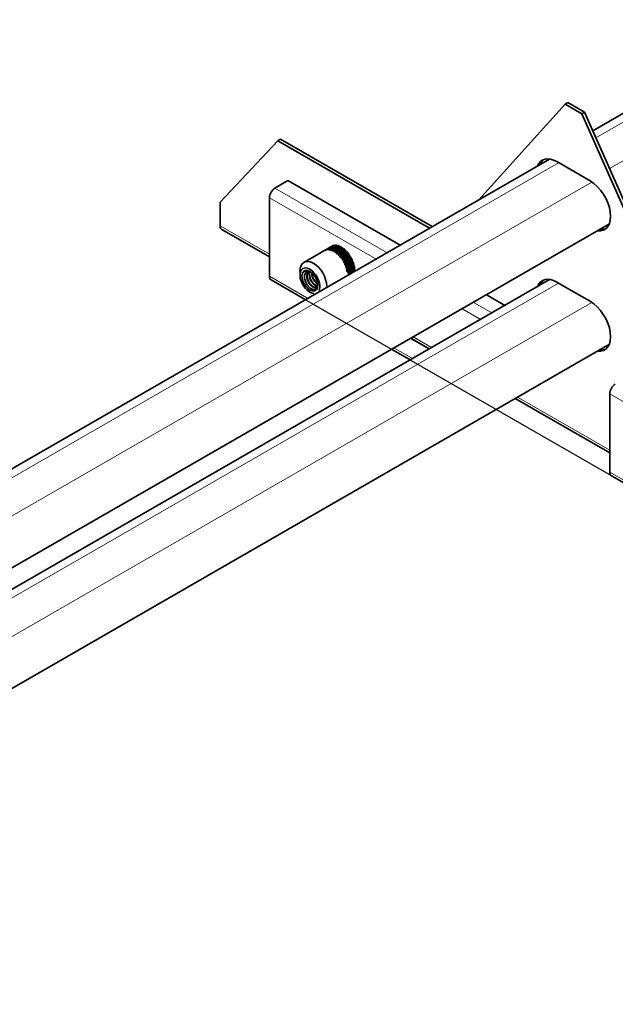
# Model space of a CAD drawing. Units: millimetres. Extents: x 1766 to 6221, y 1345 to 4495.
# Drawn here: x 3226 to 3453, y 2567 to 2942 of the extents above; entities that cross this region are included whole.
import ezdxf
from ezdxf import colors
from ezdxf.entities.mleader import LeaderData, LeaderLine
from ezdxf.math import Vec2, Vec3

# ---------------------------------------------------------------- set-up
doc = ezdxf.new("R2010")
doc.units = ezdxf.units.MM
for name, color, linetype, lineweight in [('Visible', 7, 'Continuous', 35), ('Visible Narrow', 7, 'Continuous', 18), ('размеры', 7, 'Continuous', 18)]:
    doc.layers.add(name, color=color, linetype=linetype, lineweight=lineweight)
doc.styles.get("Standard").update_dxf_attribs({"font": 'arial.ttf'})

# ---------------------------------------------------------------- blocks, each defined once
blk = doc.blocks.new('ы')
at = {"layer": 'Visible', "extrusion": (-0.707107, -0.407196, 0.578093)}
for p, q in [((74148.36, 2268.47, -130.58), (73298.77, 1779.22, 564)), ((73289.28, 1789.96, -103.94), (73288.22, 1789.35, -103.07)), ((73295.64, 1786.29, -98.73), (73289.28, 1789.96, -103.94)), ((73288.22, 1789.35, -103.07), (73255.4, 1752.95, -168.84)), ((73294.58, 1785.68, -97.87), (73288.22, 1789.35, -103.07)), ((73295.64, 1786.29, -98.73), (73294.58, 1785.68, -97.87)), ((73295.64, 1786.29, -98.73), (73341.25, 1683.18, -115.58)), ((73340.19, 1682.57, -114.71), (73294.58, 1785.68, -97.87)), ((73178.97, 1775.41, -246.52), (73157.05, 1752.06, -289.78)), ((73180.03, 1776.02, -247.38), (73178.97, 1775.41, -246.52)), ((73236.68, 1742.17, -199.33), (73178.97, 1775.41, -246.52)), ((73180.03, 1776.02, -247.38), (73237.74, 1742.79, -200.2)), ((73282.34, 1768.47, -130.58), (72432.71, 1279.2, 564.02)), ((73285.03, 1767.47, -122.37), (73291.4, 1763.81, -117.17)), ((73291.4, 1763.81, -117.17), (73297.76, 1760.14, -111.97)), ((73182.86, 1760.27, -248.96), (73177.91, 1757.42, -244.92)), ((73225.81, 1735.54, -213.84), (73182.86, 1760.27, -248.96)), ((73175.79, 1753.75, -244.91), (73175.79, 1723.91, -265.93)), ((73157.05, 1752.06, -289.78), (73157.05, 1743.07, -296.11)), ((73305.05, 1743.8, -120.18), (72446.02, 1249.12, 582.12)), ((73157.67, 1741.69, -297.84), (73175.79, 1731.26, -283.03)), ((73188.93, 1729.17, -858.5), (73199.75, 1735.4, -867.35)), ((73197.2, 1733.92, -864.67), (73200, 1735.53, -866.96)), ((73197.22, 1733.91, -864.66), (73197.2, 1733.92, -864.67)), ((73200.14, 1735.59, -866.74), (73197.35, 1733.98, -864.45)), ((73197.67, 1734.07, -864), (73200.46, 1735.68, -866.28)), ((73197.71, 1734.04, -863.97), (73197.67, 1734.07, -864)), ((73200.62, 1735.71, -866.07), (73197.83, 1734.1, -863.78)), ((73198.18, 1734.13, -863.33), (73200.97, 1735.74, -865.62)), ((73198.24, 1734.08, -863.31), (73198.18, 1734.13, -863.33)), ((73201.14, 1735.74, -865.41), (73198.35, 1734.13, -863.12)), ((73198.72, 1734.1, -862.69), (73201.51, 1735.71, -864.98)), ((73198.79, 1734.03, -862.67), (73198.72, 1734.1, -862.69)), ((73201.69, 1735.68, -864.78), (73198.89, 1734.07, -862.49)), ((73199.28, 1733.99, -862.08), (73202.07, 1735.59, -864.37)), ((73199.37, 1733.89, -862.07), (73199.28, 1733.99, -862.08)), ((73202.26, 1735.54, -864.18), (73199.46, 1733.93, -861.9)), ((73199.86, 1733.78, -861.52), (73202.66, 1735.39, -863.8)), ((73199.95, 1733.66, -861.51), (73199.86, 1733.78, -861.52)), ((73202.84, 1735.31, -863.63), (73200.05, 1733.7, -861.34)), ((73200.45, 1733.49, -861), (73203.25, 1735.1, -863.28)), ((73203.44, 1734.99, -863.13), (73200.64, 1733.39, -860.84)), ((73201.04, 1733.13, -860.53), (73203.84, 1734.74, -862.82)), ((73203.92, 1734.57, -862.83), (73201.14, 1732.96, -860.56)), ((73204.03, 1734.6, -862.68), (73201.23, 1732.99, -860.4)), ((73201.63, 1732.68, -860.13), (73204.42, 1734.29, -862.41)), ((73204.49, 1734.12, -862.45), (73201.71, 1732.52, -860.17)), ((73204.61, 1734.14, -862.3), (73201.81, 1732.53, -860.01)), ((73202.2, 1732.17, -859.79), (73204.99, 1733.78, -862.08)), ((73200.55, 1733.35, -861.01), (73200.45, 1733.49, -861)), ((73201.14, 1732.96, -860.56), (73200.75, 1732.84, -860.15)), ((73201.14, 1732.96, -860.56), (73201.04, 1733.13, -860.53)), ((73201.14, 1732.96, -860.56), (73201.23, 1732.99, -860.4)), ((73201.71, 1732.52, -860.17), (73201.34, 1732.39, -859.76)), ((73201.71, 1732.52, -860.17), (73201.63, 1732.68, -860.13)), ((73201.71, 1732.52, -860.17), (73201.81, 1732.53, -860.01)), ((73202.27, 1732, -859.85), (73201.9, 1731.86, -859.43)), ((73202.27, 1732, -859.85), (73202.2, 1732.17, -859.79)), ((73205.05, 1733.61, -862.13), (73202.27, 1732, -859.85)), ((73202.27, 1732, -859.85), (73202.38, 1731.99, -859.7)), ((73205.17, 1733.6, -861.98), (73202.38, 1731.99, -859.7)), ((73202.8, 1731.43, -859.61), (73202.45, 1731.28, -859.18)), ((73202.75, 1731.6, -859.53), (73205.54, 1733.21, -861.81)), ((73202.8, 1731.43, -859.61), (73202.75, 1731.6, -859.53)), ((73205.58, 1733.03, -861.88), (73202.8, 1731.43, -859.61)), ((73202.8, 1731.43, -859.61), (73202.92, 1731.4, -859.46)), ((73205.71, 1733.01, -861.74), (73202.92, 1731.4, -859.46)), ((73203.3, 1730.81, -859.43), (73202.96, 1730.64, -859)), ((73203.26, 1730.97, -859.34), (73206.06, 1732.58, -861.62)), ((73203.3, 1730.81, -859.43), (73203.26, 1730.97, -859.34)), ((73206.09, 1732.41, -861.71), (73203.3, 1730.81, -859.43)), ((73203.3, 1730.81, -859.43), (73203.42, 1730.75, -859.29)), ((73206.22, 1732.36, -861.58), (73203.42, 1730.75, -859.29)), ((73203.77, 1730.14, -859.33), (73203.44, 1729.96, -858.9)), ((73203.75, 1730.29, -859.22), (73206.54, 1731.9, -861.51)), ((73203.77, 1730.14, -859.33), (73203.75, 1730.29, -859.22)), ((73206.55, 1731.74, -861.61), (73203.77, 1730.14, -859.33)), ((73203.77, 1730.14, -859.33), (73203.89, 1730.07, -859.2)), ((73206.69, 1731.68, -861.49), (73203.89, 1730.07, -859.2)), ((73204.18, 1729.58, -859.19), (73206.98, 1731.19, -861.47)), ((73206.97, 1731.04, -861.59), (73204.19, 1729.43, -859.31)), ((73207.11, 1730.95, -861.48), (73204.31, 1729.34, -859.2)), ((73207.35, 1730.31, -861.64), (73204.56, 1728.7, -859.37)), ((73204.57, 1728.84, -859.24), (73207.37, 1730.45, -861.52)), ((73207.48, 1730.21, -861.55), (73204.69, 1728.6, -859.27)), ((73204.19, 1729.43, -859.31), (73203.87, 1729.24, -858.88)), ((73204.19, 1729.43, -859.31), (73204.18, 1729.58, -859.19)), ((73204.19, 1729.43, -859.31), (73204.31, 1729.34, -859.2)), ((73204.56, 1728.7, -859.37), (73204.25, 1728.5, -858.94)), ((73204.56, 1728.7, -859.37), (73204.57, 1728.84, -859.24)), ((73204.56, 1728.7, -859.37), (73204.69, 1728.6, -859.27)), ((73204.88, 1727.96, -859.5), (73204.57, 1727.74, -859.07)), ((73205.14, 1727.21, -859.71), (73204.84, 1726.97, -859.29)), ((73207.67, 1729.56, -861.78), (73204.88, 1727.96, -859.5)), ((73204.88, 1727.96, -859.5), (73204.91, 1728.08, -859.36)), ((73204.88, 1727.96, -859.5), (73205, 1727.84, -859.42)), ((73204.91, 1728.08, -859.36), (73207.7, 1729.69, -861.64)), ((73207.8, 1729.45, -861.7), (73205, 1727.84, -859.42)), ((73205.34, 1726.46, -859.99), (73205.04, 1726.21, -859.57)), ((73207.93, 1728.81, -861.99), (73205.14, 1727.21, -859.71)), ((73205.14, 1727.21, -859.71), (73205.18, 1727.32, -859.56)), ((73205.14, 1727.21, -859.71), (73205.26, 1727.07, -859.64)), ((73205.18, 1727.32, -859.56), (73207.98, 1728.93, -861.85)), ((73208.05, 1728.68, -861.93), (73205.26, 1727.07, -859.64)), ((73208.13, 1728.06, -862.27), (73205.34, 1726.46, -859.99)), ((73205.34, 1726.46, -859.99), (73205.4, 1726.56, -859.84)), ((73205.34, 1726.46, -859.99), (73205.45, 1726.31, -859.94)), ((73205.4, 1726.56, -859.84), (73208.19, 1728.16, -862.12)), ((73208.24, 1727.92, -862.23), (73205.45, 1726.31, -859.94)), ((73208.26, 1727.33, -862.62), (73205.48, 1725.73, -860.35)), ((73205.54, 1725.81, -860.18), (73208.34, 1727.42, -862.47)), ((73208.37, 1727.18, -862.59), (73205.58, 1725.57, -860.31)), ((73208.33, 1726.63, -863.04), (73205.58, 1725.05, -860.79)), ((73205.62, 1725.08, -860.6), (73208.42, 1726.69, -862.88)), ((73208.43, 1726.47, -863.03), (73205.63, 1724.86, -860.74)), ((73282.34, 1722.68, -162.83), (72448.85, 1242.71, 518.58)), ((73176.41, 1722.53, -267.66), (73189.09, 1715.23, -257.3)), ((73187.43, 1724.33, -860.49), (73187.43, 1725.86, -862.66)), ((73205.48, 1725.73, -860.35), (73205.18, 1725.47, -859.93)), ((73205.48, 1725.73, -860.35), (73205.54, 1725.81, -860.18)), ((73205.48, 1725.73, -860.35), (73205.58, 1725.57, -860.31)), ((73285.03, 1721.69, -154.62), (73291.4, 1718.02, -149.42)), ((73265.56, 1712.65, -181.35), (73258.58, 1716.67, -187.06)), ((73291.4, 1718.02, -149.42), (73297.76, 1714.36, -144.21)), ((73229.52, 1700.31, -239.1), (73236.51, 1696.29, -233.39)), ((73229.85, 1700.12, -238.83), (73236.84, 1696.1, -233.12)), ((73305.05, 1698.02, -152.43), (72462.16, 1212.63, 536.68)), ((73222.58, 1695.94, -229.91), (73229.57, 1691.92, -224.2)), ((73305.19, 1679.23, -139.12), (73305.19, 1649.39, -160.14)), ((73269.27, 1677.42, -206.6), (73305.19, 1656.74, -177.24)), ((73305.81, 1648.01, -161.87), (73390.66, 1599.15, -92.5))]:
    blk.add_line(p, q, dxfattribs=at)
at = {"layer": 'Visible', "extrusion": (0.707107, 0.407196, -0.578093)}
for centre, radius, start, end in [((-35047.72, 37115.58, 52610.79), 11, 335.38, 44.8892), ((-35047.72, 37115.58, 52612.29), 11, 335.38, 354.4774), ((-35060.43, 37128.33, 52610.79), 11, 44.8892, 204.62), ((-35060.43, 37128.33, 52612.29), 11, 185.5226, 204.62), ((-35032.36, 36463.49, 52952.79), 7.2, 314.8892, 133.5941), ((-35032.36, 36463.49, 52950.91), 5.32, 200.9642, 159.0358), ((-35032.36, 36463.49, 52950.91), 4.27, 29.8892, 344.8892), ((-35032.36, 36463.49, 52951.74), 3.43, 24.6071, 38.5469), ((-35087.4, 37076.06, 52610.79), 11, 335.38, 44.8892), ((-35087.4, 37076.06, 52612.29), 11, 335.38, 354.4774), ((-35100.1, 37088.81, 52610.79), 11, 44.8892, 204.62), ((-35100.1, 37088.81, 52612.29), 11, 185.5226, 204.62)]:
    blk.add_arc(centre, radius, start, end, dxfattribs=at)
at = {"layer": 'Visible', "extrusion": (0.707107, -0.407196, 0.578093)}
for centre, start, end in [((38038.96, -36354.6, 50887.4), 44.8892, 134.8892), ((38020.35, -36390.08, 50848.9), 134.8892, 180), ((38013.1, -36380.36, 50887.4), 134.8892, 180), ((38038.96, -36354.6, 51070.4), 44.8892, 134.8892), ((38013.1, -36380.36, 51070.4), 134.8892, 180)]:
    blk.add_arc(centre, 3, start, end, dxfattribs=at)
at = {"layer": 'Visible', "extrusion": (0.571712, -0.551243, 0.607681)}
blk.add_arc((52013.49, -32054.51, 40366.66), 88.91, 62.3872, 62.7471, dxfattribs=at)
at = {"layer": 'Visible', "extrusion": (-0.17146, -0.844271, -0.507748)}
blk.add_arc((71465.73, -8961.82, -13575.26), 88.91, 208.3747, 208.7346, dxfattribs=at)
at = {"layer": 'Visible', "extrusion": (0.558758, -0.636241, 0.531965)}
blk.add_arc((56104.46, -25812.73, 39337.05), 88.91, 63.9585, 64.3183, dxfattribs=at)
at = {"layer": 'Visible', "extrusion": (-0.251784, -0.785846, -0.564845)}
blk.add_arc((69259.13, -14224.59, -19304.72), 88.91, 203.8529, 204.2128, dxfattribs=at)
at = {"layer": 'Visible', "extrusion": (0.536607, -0.71358, 0.450395)}
blk.add_arc((59507.27, -20041.44, 37652.58), 88.91, 64.9546, 65.3145, dxfattribs=at)
at = {"layer": 'Visible', "extrusion": (-0.330344, -0.717739, -0.612963)}
blk.add_arc((65852.42, -20377.94, -24896.02), 88.91, 198.6091, 198.9689, dxfattribs=at)
at = {"layer": 'Visible', "extrusion": (-0.406076, -0.640869, -0.651451)}
blk.add_arc((60989.8, -27111.56, -30273.54), 88.91, 192.6239, 192.9838, dxfattribs=at)
at = {"layer": 'Visible', "extrusion": (0.50556, -0.782213, 0.364076)}
blk.add_arc((62380.69, -14819.9, 35336.01), 88.91, 65.4708, 65.8307, dxfattribs=at)
at = {"layer": 'Visible', "extrusion": (-0.477956, -0.556278, -0.679789)}
blk.add_arc((54478.81, -33944.79, -35364.58), 88.91, 185.9409, 186.3007, dxfattribs=at)
at = {"layer": 'Visible', "extrusion": (0.466036, -0.841213, 0.274173)}
blk.add_arc((64833.45, -10219.69, 32418.69), 88.91, 65.5704, 65.9303, dxfattribs=at)
at = {"layer": 'Visible', "extrusion": (-0.545013, -0.465108, -0.697593)}
blk.add_arc((46287.31, -40246.26, -40100.26), 88.91, 178.6916, 179.0515, dxfattribs=at)
at = {"layer": 'Visible', "extrusion": (0.41857, -0.889781, 0.181904)}
blk.add_arc((66937.91, -6310.35, 28940.05), 88.91, 65.2932, 65.653, dxfattribs=at)
at = {"layer": 'Visible', "extrusion": (-0.606339, -0.368593, -0.704622)}
blk.add_arc((36630.61, -45332.65, -44416.57), 88.91, 171.1025, 171.4623, dxfattribs=at)
at = {"layer": 'Visible', "extrusion": (0.363803, -0.927261, 0.088515)}
blk.add_arc((68738.59, -3161.48, 24947.15), 88.91, 64.6598, 65.0196, dxfattribs=at)
at = {"layer": 'Visible', "extrusion": (-0.661106, -0.268037, -0.700782)}
blk.add_arc((25983.13, -48634.3, -48255.12), 88.91, 163.4677, 163.8276, dxfattribs=at)
at = {"layer": 'Visible', "extrusion": (0.302477, -0.953145, -0.00473)}
blk.add_arc((70256.93, -843.16, 20493.97), 88.91, 63.6755, 64.0353, dxfattribs=at)
at = {"layer": 'Visible', "extrusion": (-0.708572, -0.164801, -0.686124)}
blk.add_arc((14976.65, -49850.26, -51564.01), 88.91, 156.0912, 156.4511, dxfattribs=at)
at = {"layer": 'Visible', "extrusion": (0.23542, -0.967084, -0.09657)}
blk.add_arc((71493.23, 574.73, 15640.75), 88.91, 62.3316, 62.6914, dxfattribs=at)
at = {"layer": 'Visible', "extrusion": (-0.748096, -0.060281, -0.660847)}
blk.add_arc((4229.62, -49001.42, -54298.48), 88.91, 149.2239, 149.5837, dxfattribs=at)
at = {"layer": 'Visible', "extrusion": (0.16354, -0.968889, -0.185764)}
blk.add_arc((72425.99, 1023.82, 10453.11), 88.91, 60.6067, 60.9665, dxfattribs=at)
at = {"layer": 'Visible', "extrusion": (-0.779143, 0.04411, -0.625292)}
blk.add_arc((-5795.1, -46362.54, -56421.56), 88.91, 143.0257, 143.3856, dxfattribs=at)
at = {"layer": 'Visible', "extrusion": (0.087808, -0.958536, -0.271104)}
blk.add_arc((73009.13, 439.93, 5001.2), 88.91, 58.4668, 58.8267, dxfattribs=at)
at = {"layer": 'Visible', "extrusion": (-0.801293, 0.14696, -0.579941)}
blk.add_arc((-14842.06, -42335.65, -57904.55), 88.91, 137.5638, 137.9237, dxfattribs=at)
at = {"layer": 'Visible', "extrusion": (0.009249, -0.936165, -0.351438)}
blk.add_arc((73167.06, -1232.14, -641.24), 88.91, 55.8659, 56.2257, dxfattribs=at)
at = {"layer": 'Visible', "extrusion": (-0.814248, 0.246878, -0.525406)}
blk.add_arc((-22835.4, -37339.18, -58727.37), 88.91, 132.8345, 133.1944, dxfattribs=at)
at = {"layer": 'Visible', "extrusion": (-0.071075, -0.902079, -0.425679)}
blk.add_arc((72788.01, -4030.06, -6397.91), 88.91, 52.7466, 53.1064, dxfattribs=at)
at = {"layer": 'Visible', "extrusion": (-0.817831, 0.342514, -0.462425)}
blk.add_arc((-29817.77, -31745.52, -58878.91), 88.91, 128.7913, 129.1512, dxfattribs=at)
at = {"layer": 'Visible', "extrusion": (-0.152079, -0.856737, -0.492822)}
blk.add_arc((71717.03, -7959.26, -12190.97), 88.91, 49.0431, 49.4029, dxfattribs=at)
at = {"layer": 'Visible', "extrusion": (-0.811994, 0.432573, -0.39185)}
blk.add_arc((-35892.73, -25861.03, -58357.12), 88.91, 125.369, 125.7289, dxfattribs=at)
at = {"layer": 'Visible', "extrusion": (-0.232665, -0.800754, -0.55196)}
blk.add_arc((69751.91, -12969.27, -17942.07), 88.91, 44.687, 45.0469, dxfattribs=at)
at = {"layer": 'Visible', "extrusion": (-0.796816, 0.515838, -0.314635)}
blk.add_arc((-41184.69, -19929.85, -57169.06), 88.91, 122.4995, 122.8593, dxfattribs=at)
at = {"layer": 'Visible', "extrusion": (-0.311745, -0.734887, -0.602293)}
blk.add_arc((66648.78, -18919.25, -23573.43), 88.91, 39.6196, 39.9795, dxfattribs=at)
at = {"layer": 'Visible', "extrusion": (-0.772503, 0.591182, -0.231825)}
blk.add_arc((-45816.25, -14146.54, -55330.78), 88.91, 120.1202, 120.4801, dxfattribs=at)
at = {"layer": 'Visible', "extrusion": (-0.388249, -0.660026, -0.64314)}
blk.add_arc((62148.65, -25536.18, -29008.91), 88.91, 33.8109, 34.1708, dxfattribs=at)
at = {"layer": 'Visible', "extrusion": (-0.739383, 0.657588, -0.144539)}
blk.add_arc((-49897.51, -8669.51, -52867.15), 88.91, 118.1791, 118.5389, dxfattribs=at)
at = {"layer": 'Visible', "extrusion": (-0.461143, -0.577183, -0.673949)}
blk.add_arc((56036.47, -32380.82, -34174.99), 88.91, 27.2867, 27.6465, dxfattribs=at)
at = {"layer": 'Visible', "extrusion": (-0.697903, 0.714156, -0.053957)}
blk.add_arc((-53522.33, -3632.26, -49811.49), 88.91, 116.6355, 116.9953, dxfattribs=at)
at = {"layer": 'Visible', "extrusion": (-0.52944, -0.48748, -0.694303)}
blk.add_arc((48233.19, -38852.44, -39001.82), 88.91, 20.1558, 20.5157, dxfattribs=at)
at = {"layer": 'Visible'}
for points, knots in [([(73188.57, 1725.41, -858.32), (73188.62, 1725.51, -858.19), (73188.7, 1725.62, -858.02), (73188.97, 1725.87, -857.52), (73189.14, 1725.97, -857.24), (73189.52, 1726.09, -856.68), (73189.73, 1726.11, -856.41), (73190.17, 1726.07, -855.91), (73190.34, 1726.01, -855.74), (73190.41, 1725.98, -855.68)], [-0.1087224, -0.1087224, -0.1087224, -0.1087224, -0.0855096, -0.0855096, -0.0566538, -0.0566538, -0.0278583, -0.0278583, 0, 0, 0, 0]), ([(73191.38, 1725.54, -855.66), (73191.17, 1725.64, -855.78), (73190.97, 1725.73, -855.91), (73190.52, 1725.86, -856.24), (73190.14, 1725.95, -856.54), (73189.49, 1725.89, -857.18), (73189.29, 1725.84, -857.4), (73188.91, 1725.68, -857.85), (73188.73, 1725.56, -858.09), (73188.57, 1725.41, -858.32)], [0.3120803, 0.3120803, 0.3120803, 0.3120803, 0.4180385, 0.4180385, 0.5460423, 0.5460423, 0.6086717, 0.6086717, 0.675382, 0.675382, 0.675382, 0.675382]), ([(73194.2, 1720.53, -855.31), (73194.19, 1720.16, -855.61), (73194.12, 1719.84, -855.95), (73193.87, 1719.3, -856.7), (73193.68, 1719.06, -857.13), (73193.15, 1718.8, -858.02), (73192.87, 1718.76, -858.43), (73192.26, 1718.85, -859.17), (73191.91, 1718.98, -859.53), (73191.2, 1719.44, -860.14), (73190.87, 1719.73, -860.37), (73190.29, 1720.41, -860.66), (73190, 1720.81, -860.76), (73189.53, 1721.71, -860.76), (73189.36, 1722.16, -860.69), (73189.15, 1723, -860.41), (73189.09, 1723.44, -860.2), (73189.14, 1724.25, -859.64), (73189.22, 1724.59, -859.33), (73189.49, 1725.12, -858.68), (73189.69, 1725.35, -858.31), (73190.11, 1725.57, -857.7), (73190.26, 1725.61, -857.49), (73190.58, 1725.66, -857.1), (73190.76, 1725.65, -856.91), (73190.93, 1725.62, -856.73)], [0.7114485, 0.7114485, 0.7114485, 0.7114485, 0.8258202, 0.8258202, 0.9401492, 0.9401492, 1.0411251, 1.0411251, 1.1346105, 1.1346105, 1.216732, 1.216732, 1.2918342, 1.2918342, 1.3574582, 1.3574582, 1.4172066, 1.4172066, 1.4691307, 1.4691307, 1.5158857, 1.5158857, 1.5388159, 1.5388159, 1.5619395, 1.5619395, 1.5619395, 1.5619395]), ([(73190.47, 1725.64, -859.01), (73190.4, 1725.57, -859.12), (73190.34, 1725.49, -859.24), (73190.12, 1725.14, -859.69), (73190.02, 1724.81, -860), (73189.94, 1724.08, -860.51), (73189.96, 1723.68, -860.72), (73190.12, 1722.85, -861.02), (73190.26, 1722.42, -861.1), (73190.64, 1721.6, -861.11), (73190.87, 1721.23, -861.05), (73191.4, 1720.55, -860.79), (73191.69, 1720.25, -860.59), (73192.29, 1719.81, -860.07), (73192.58, 1719.67, -859.77), (73193.14, 1719.52, -859.09), (73193.41, 1719.53, -858.71), (73193.85, 1719.71, -857.95), (73194.03, 1719.87, -857.57), (73194.16, 1720.11, -857.2), (73194.16, 1720.12, -857.18), (73194.17, 1720.13, -857.17)], [13.185443, 13.185443, 13.185443, 13.185443, 13.228448, 13.228448, 13.35661, 13.35661, 13.48018, 13.48018, 13.608442, 13.608442, 13.732078, 13.732078, 13.860441, 13.860441, 13.984148, 13.984148, 14.112611, 14.112611, 14.236392, 14.236392, 14.241622, 14.241622, 14.241622, 14.241622]), ([(73193.82, 1719.72, -858.36), (73193.7, 1719.67, -858.58), (73193.56, 1719.64, -858.8), (73193.16, 1719.62, -859.37), (73192.88, 1719.69, -859.72), (73192.29, 1719.98, -860.33), (73191.99, 1720.2, -860.59), (73191.42, 1720.77, -860.98), (73191.15, 1721.11, -861.12), (73190.69, 1721.86, -861.24), (73190.5, 1722.27, -861.24), (73190.22, 1723.11, -861.09), (73190.13, 1723.53, -860.94), (73190.09, 1724.32, -860.53), (73190.12, 1724.69, -860.28), (73190.3, 1725.26, -859.75), (73190.41, 1725.47, -859.5), (73190.55, 1725.65, -859.25)], [0.8920196, 0.8920196, 0.8920196, 0.8920196, 0.9644333, 0.9644333, 1.089956, 1.089956, 1.2162375, 1.2162375, 1.341909, 1.341909, 1.4681189, 1.4681189, 1.5939435, 1.5939435, 1.720086, 1.720086, 1.816498, 1.816498, 1.816498, 1.816498]), ([(73191.06, 1725.6, -860.51), (73190.98, 1725.38, -860.73), (73190.93, 1725.14, -860.93), (73190.88, 1724.5, -861.35), (73190.92, 1724.1, -861.55), (73191.1, 1723.27, -861.81), (73191.25, 1722.84, -861.88), (73191.65, 1722.03, -861.87), (73191.88, 1721.66, -861.8), (73192.42, 1721, -861.51), (73192.72, 1720.72, -861.3), (73193.31, 1720.31, -860.77), (73193.6, 1720.18, -860.46), (73193.97, 1720.1, -860), (73194.06, 1720.09, -859.88), (73194.14, 1720.09, -859.76)], [11.2580383, 11.2580383, 11.2580383, 11.2580383, 11.3473747, 11.3473747, 11.4705832, 11.4705832, 11.5980545, 11.5980545, 11.7212881, 11.7212881, 11.8488576, 11.8488576, 11.9721226, 11.9721226, 12.0139432, 12.0139432, 12.0139432, 12.0139432]), ([(73194.17, 1720.18, -860.04), (73194, 1720.2, -860.26), (73193.82, 1720.25, -860.48), (73193.34, 1720.45, -860.99), (73193.05, 1720.66, -861.26), (73192.47, 1721.19, -861.69), (73192.19, 1721.52, -861.84), (73191.71, 1722.26, -862.01), (73191.51, 1722.66, -862.02), (73191.2, 1723.5, -861.9), (73191.1, 1723.92, -861.77), (73191.03, 1724.73, -861.39), (73191.05, 1725.11, -861.14), (73191.14, 1725.49, -860.82), (73191.16, 1725.53, -860.78), (73191.17, 1725.57, -860.74)], [3.0281103, 3.0281103, 3.0281103, 3.0281103, 3.1082848, 3.1082848, 3.2341251, 3.2341251, 3.3610955, 3.3610955, 3.486904, 3.486904, 3.614043, 3.614043, 3.7398254, 3.7398254, 3.7566933, 3.7566933, 3.7566933, 3.7566933]), ([(73191.84, 1725.19, -862.02), (73191.84, 1724.84, -862.23), (73191.89, 1724.46, -862.39), (73192.1, 1723.64, -862.62), (73192.26, 1723.22, -862.67), (73192.68, 1722.43, -862.62), (73192.93, 1722.07, -862.53), (73193.47, 1721.44, -862.21), (73193.77, 1721.17, -861.98), (73194.11, 1720.96, -861.66), (73194.14, 1720.94, -861.63), (73194.18, 1720.92, -861.6)], [9.3532363, 9.3532363, 9.3532363, 9.3532363, 9.4687643, 9.4687643, 9.5954497, 9.5954497, 9.7186929, 9.7186929, 9.8454766, 9.8454766, 9.8601906, 9.8601906, 9.8601906, 9.8601906]), ([(73194.15, 1721.11, -861.87), (73194.03, 1721.19, -861.99), (73193.9, 1721.29, -862.09), (73193.49, 1721.65, -862.41), (73193.2, 1721.98, -862.58), (73192.71, 1722.7, -862.77), (73192.5, 1723.1, -862.79), (73192.18, 1723.92, -862.7), (73192.07, 1724.34, -862.58), (73192.01, 1724.85, -862.36), (73192, 1724.96, -862.31), (73191.99, 1725.06, -862.25)], [5.2075047, 5.2075047, 5.2075047, 5.2075047, 5.2606385, 5.2606385, 5.3889423, 5.3889423, 5.5146974, 5.5146974, 5.6395067, 5.6395067, 5.6733134, 5.6733134, 5.6733134, 5.6733134])]:
    blk.add_open_spline(points, degree=3, knots=knots, dxfattribs=at)
blk.add_open_spline([(73190.41, 1725.98, -855.68), (73190.67, 1725.91, -855.43), (73190.94, 1725.8, -855.2), (73191.21, 1725.64, -855)], degree=3, dxfattribs=at)
at = {"layer": 'Visible Narrow', "extrusion": (-0.707107, -0.407196, 0.578093)}
for p, q in [((74151.77, 2267.06, -123.53), (73299.96, 1776.54, 572.87)), ((74164.47, 2259.72, -113.1), (73305.12, 1764.85, 589.46)), ((73285.74, 1767.06, -123.53), (72433.9, 1276.52, 572.89)), ((73298.44, 1759.72, -113.1), (72439.07, 1264.84, 589.48)), ((73177.91, 1757.42, -244.92), (73220.86, 1732.69, -209.8)), ((73216.61, 1730.24, -211.53), (73175.79, 1753.75, -244.91)), ((73157.05, 1743.07, -296.11), (73175.79, 1732.28, -280.79)), ((73175.79, 1723.91, -265.93), (73189.97, 1715.74, -254.33)), ((73285.74, 1721.28, -155.78), (72450.04, 1240.03, 527.45)), ((73298.44, 1713.93, -145.35), (72455.21, 1228.35, 544.04)), ((73256.36, 1707.35, -179.03), (73249.38, 1711.37, -184.74)), ((73253.63, 1713.82, -183.01), (73260.61, 1709.79, -177.3)), ((73230.41, 1700.82, -236.13), (73237.39, 1696.8, -230.42)), ((73230.74, 1700.63, -235.87), (73237.72, 1696.61, -230.16)), ((73223.47, 1696.45, -226.94), (73230.45, 1692.43, -221.23)), ((73270.16, 1677.93, -203.64), (73305.19, 1657.76, -175)), ((73390.04, 1630.37, -69.75), (73305.19, 1679.23, -139.12)), ((73305.19, 1649.39, -160.14), (73390.04, 1600.53, -90.77))]:
    blk.add_line(p, q, dxfattribs=at)
at = {"layer": 'Visible Narrow'}
for points, weights in [([(73188.57, 1725.41, -858.32), (73189.01, 1726, -857.46), (73189.74, 1726.1, -856.6)], [1, 0.9500209994, 0.965672192187]), ([(73189.61, 1726.08, -858.91), (73189.62, 1726.08, -858.9), (73189.63, 1726.09, -858.88)], [0.9896569698, 0.989074443579, 0.98850416018])]:
    blk.add_rational_spline(points, weights, degree=2, dxfattribs=at)

msp = doc.modelspace()

# ---------------------------------------------------------------- block references
msp.add_blockref('ы', (-69854.727, 1120.331))

# ---------------------------------------------------------------- leaders
at = {"layer": 'размеры'}
ml = msp.add_multileader_mtext('Standard', dxfattribs=at)
ml.set_content('3', color=256)
ml.set_leader_properties()
ml.build(insert=Vec2(0, 0))
ml.multileader.update_dxf_attribs({"text_right_attachment_type": 6, "dogleg_length": 29.08, "arrow_head_size": 0.18})
ctx = ml.context
ctx.base_point, ctx.char_height, ctx.arrow_head_size, ctx.landing_gap_size, ctx.plane_origin = Vec3(3488.109, 2613.602, -229.647), 50, 0.18, 0.09, Vec3(3368.182, 2816.084, -229.647)
ctx.right_attachment = 6
notes = []
notes.append((ctx, [(0, (1, 1, 0), (3459.03, 2613.602, -229.647), (1, 0), 29.08, [(1, [(3327.427, 2839.553, -229.647), (3481.3, 2750.943, -229.647)], 0, [])])]))
ctx.mtext.insert, ctx.mtext.flow_direction = Vec3(3488.199, 2639.045, -229.647), 5
for ctx, leaders in notes:
    for number, flags, end, landing, length, lines in leaders:
        leader = LeaderData()
        leader.index, (leader.has_last_leader_line, leader.has_dogleg_vector, leader.attachment_direction) = number, flags
        leader.last_leader_point, leader.dogleg_vector, leader.dogleg_length = Vec3(end), Vec3(landing), length
        for number, points, colour, breaks in lines:
            line = LeaderLine()
            line.index, line.vertices, line.color, line.breaks = number, Vec3.list(points), colors.encode_raw_color(colour), breaks
            leader.lines.append(line)
        ctx.leaders.append(leader)

doc.saveas('drawing.dxf')
